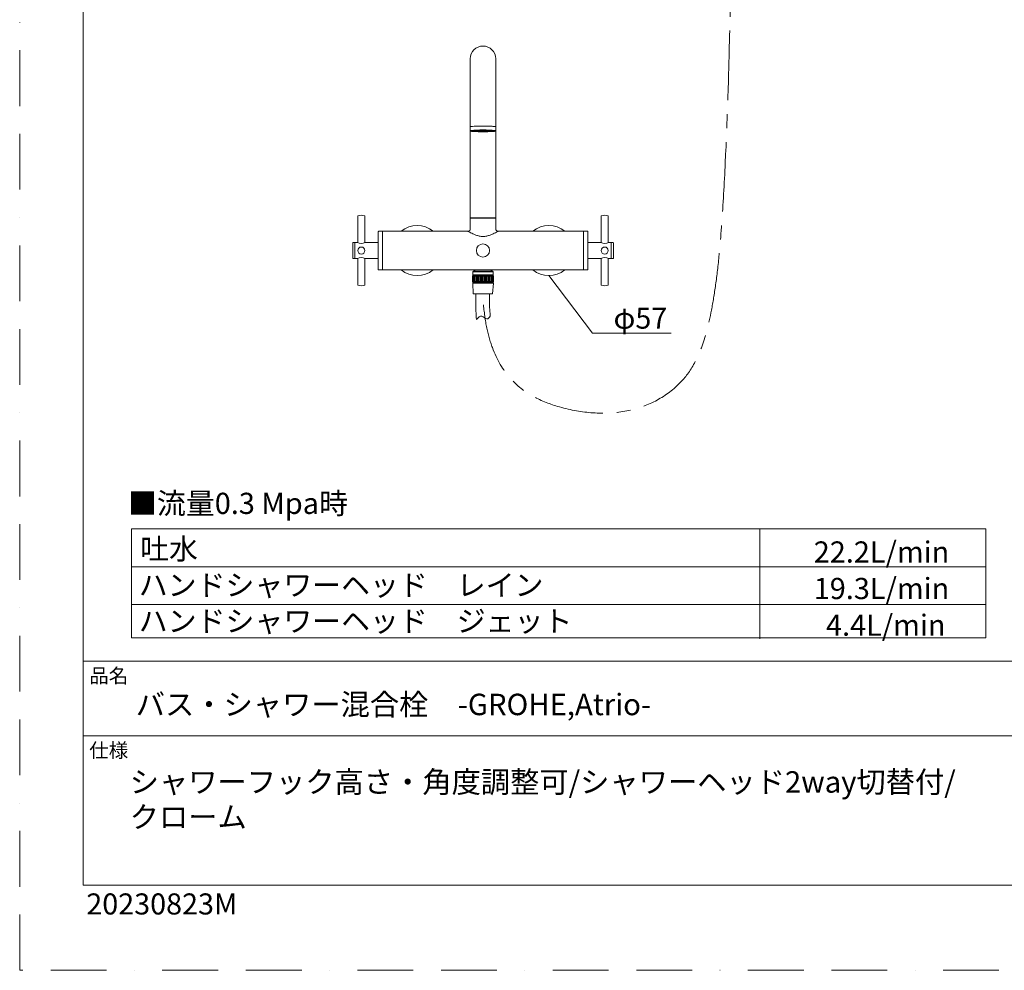
# Model space of a CAD drawing. Units: millimetres. Extents: x 0 to 2870, y 0 to 2970.
# Drawn here: x 0 to 1121, y 0 to 1083 of the extents above; entities that cross this region are included whole.
import ezdxf

# ---------------------------------------------------------------- set-up
doc = ezdxf.new("R2010")
doc.units = ezdxf.units.MM
doc.header["$LTSCALE"] = 50
doc.linetypes.add('BORDER', pattern=[44.45, 12.7, -6.35, 12.7, -6.35, 0, -6.35])
doc.linetypes.add('CENTER', pattern=[50.8, 31.75, -6.35, 6.35, -6.35])
doc.layers.add('BORDER', color=4, linetype='BORDER', lineweight=20, plot=False)
for name, color, linetype, lineweight in [('DIM', 3, 'Continuous', 13), ('MODEL', 7, 'Continuous', 20), ('TEMPLATE', 7, 'Continuous', 20)]:
    doc.layers.add(name, color=color, linetype=linetype, lineweight=lineweight)
doc.styles.get("Standard").update_dxf_attribs({"font": 'txt', "bigfont": 'BIGFONT.SHX'})
doc.styles.add('ＭＳ ゴシック', font='msgothic.ttc', dxfattribs={"bigfont": 'ＭＳ ゴシック'})

msp = doc.modelspace()

# ---------------------------------------------------------------- hatches: boundary and pattern name
at = {"layer": 'MODEL', "ltscale": 25.4}
h = msp.add_hatch(dxfattribs=at)
h.set_pattern_fill('LINE', color=256, scale=0.393701, angle=270, style=0, pattern_type=2)
h.set_pattern_definition([(270, (708.5, 873.502), (1.25, -3e-16), [])])
h.paths.add_polyline_path([(539.7, 784.9), (539.7, 790.8), (515.7, 790.8), (515.7, 784.9)])

# ---------------------------------------------------------------- linework, layer by layer
at = {"layer": 'BORDER', "ltscale": 0.1}
msp.add_lwpolyline([(0, 0), (0, 2970), (2100, 2970), (2100, 0)], close=True, dxfattribs=at)
at = {"layer": 'DIM', "ltscale": 0.05}
for p, q in [((602.8, 791.5), (652.4, 725.9)), ((652.4, 725.9), (741.9, 725.9))]:
    msp.add_line(p, q, dxfattribs=at)
at = {"layer": 'MODEL'}
for p, q in [((513.2, 1038.5), (513.2, 961.1)), ((542.2, 961.1), (542.2, 1038.5)), ((513.2, 961.1), (513.2, 961)), ((513.2, 961), (513.2, 956.5)), ((513.2, 956.5), (513.2, 956)), ((513.2, 956), (513.2, 857.2)), ((517.7, 956.1), (516.4, 956.1)), ((516.9, 956.4), (517.7, 956.4)), ((517.9, 956.5), (517.9, 956.3)), ((519.6, 956.6), (519.6, 955.9)), ((519.7, 955.7), (520.7, 955.8)), ((520.9, 956.7), (520.9, 956)), ((524.7, 955.7), (524.3, 955.6)), ((524.8, 956.7), (524.8, 955.9)), ((530.7, 956.7), (530.7, 955.9)), ((531.2, 955.6), (530.7, 955.7)), ((534.6, 956.7), (534.6, 956)), ((534.7, 955.8), (535.8, 955.7)), ((535.9, 956.6), (535.9, 955.9)), ((537.6, 956.5), (537.6, 956.3)), ((537.8, 956.4), (538.6, 956.4)), ((539.2, 956.1), (537.8, 956.1)), ((542.2, 956.5), (542.2, 961)), ((542.2, 956), (542.2, 956.5)), ((542.2, 857.2), (542.2, 956)), ((385.1, 859.2), (385.1, 829.5)), ((393.1, 829.5), (393.1, 859.2)), ((513.2, 857), (542.2, 857)), ((513.2, 857), (513.2, 844.9)), ((542.1, 857.1), (513.3, 857.1)), ((514.5, 857.1), (514.5, 857)), ((541, 857), (541, 857.1)), ((542.2, 844.9), (542.2, 857)), ((662.4, 859.2), (662.4, 829.5)), ((670.4, 829.5), (670.4, 859.2)), ((408.4, 798.5), (408.4, 841.5)), ((413.2, 842), (408.9, 842)), ((413.3, 798), (413.3, 842)), ((432.3, 842), (413.3, 842)), ((510.5, 842), (452.7, 842)), ((602.8, 842), (545, 842)), ((642.2, 842), (623.2, 842)), ((642.2, 842), (642.2, 798)), ((646.6, 842), (642.3, 842)), ((647.1, 841.5), (647.1, 798.5)), ((379.3, 811.3), (379.3, 828.7)), ((381.5, 829), (379.6, 829)), ((381.8, 811.1), (381.8, 829)), ((384.6, 829), (381.9, 829)), ((408.4, 829), (393.5, 829)), ((661.9, 829), (647.1, 829)), ((673.6, 829), (670.8, 829)), ((673.7, 829), (673.7, 811.1)), ((675.9, 829), (674, 829)), ((676.2, 828.7), (676.2, 811.3)), ((379.6, 811), (381.5, 811)), ((381.9, 811), (384.6, 811)), ((385.1, 810.6), (385.1, 780.9)), ((393.1, 780.9), (393.1, 810.6)), ((393.5, 811), (408.4, 811)), ((647.1, 811), (662, 811)), ((662.4, 810.6), (662.4, 780.9)), ((670.4, 780.9), (670.4, 810.6)), ((670.8, 811), (673.6, 811)), ((674, 811), (675.9, 811)), ((408.9, 798), (413.2, 798)), ((413.3, 798), (432.3, 798)), ((452.7, 798), (602.7, 798)), ((518, 798), (517.3, 797.6)), ((517.3, 797.6), (538.2, 797.6)), ((517.3, 797.6), (517.3, 796.1)), ((518.4, 798), (518.4, 796.1)), ((537.1, 798), (537.1, 795.8)), ((538.2, 797.6), (537.4, 798)), ((538.2, 795.8), (538.2, 797.6)), ((623.2, 798), (642.2, 798)), ((642.3, 798), (646.6, 798))]:
    msp.add_line(p, q, dxfattribs=at)
at = {"layer": 'MODEL', "ltscale": 25.4}
for p, q in [((516.4, 791.9), (515.7, 790.8)), ((515.7, 790.8), (539.7, 790.8)), ((515.7, 790.8), (515.7, 784.9)), ((516.2, 795.8), (516.2, 792.5)), ((516.2, 795.8), (539.2, 795.8)), ((516.2, 792.5), (539.2, 792.5)), ((516.3, 792.2), (539.2, 792.2)), ((516.4, 791.9), (539.1, 791.9)), ((516.5, 796.1), (538.9, 796.1)), ((539.7, 790.8), (539.1, 791.9)), ((539.2, 792.5), (539.2, 795.8)), ((539.7, 784.9), (539.7, 790.8)), ((515.7, 784.9), (516.4, 783.8)), ((515.7, 784.9), (539.7, 784.9)), ((516, 782.9), (516.7, 770.6)), ((516, 782.9), (539.5, 782.9)), ((516.3, 783.4), (516.1, 783.2)), ((516.1, 783.2), (539.4, 783.2)), ((516.3, 783.4), (539.2, 783.4)), ((516.4, 783.8), (539.1, 783.8)), ((538.7, 770.6), (539.5, 782.9)), ((539.1, 783.8), (539.7, 784.9)), ((539.4, 783.2), (539.2, 783.4)), ((516.7, 770.6), (538.7, 770.6))]:
    msp.add_line(p, q, dxfattribs=at)
msp.add_lwpolyline([(539.7, 784.9), (539.7, 790.8), (515.7, 790.8), (515.7, 784.9), (539.7, 784.9)], close=True, dxfattribs=at)
at = {"layer": 'MODEL'}
for points in [[(1100.5, 503), (127.4, 503), (127.4, 378.6), (1100.5, 378.6), (1100.5, 503)], [(842.9, 502.3), (842.9, 377.8)], [(127.4, 459.7), (1100.5, 459.7)], [(127.4, 416.6), (1100.5, 416.6)]]:
    msp.add_lwpolyline(points, dxfattribs=at)
for centre, radius in [((389.1, 820), 4), ((527.7, 820), 7.5), ((666.4, 820), 4)]:
    msp.add_circle(centre, radius, dxfattribs=at)
for centre, radius, start, end in [((527.7, 1038.5), 14.5, 0, 180), ((385.4, 859.2), 0.3, 89.9989, 179.7998), ((389.1, 848.4), 11.8, 71.4215, 108.7689), ((392.8, 859.2), 0.3, 1.636, 90.0003), ((513.3, 857.2), 0.1, 180, 270), ((542.1, 857.2), 0.1, 270, 0), ((662.7, 859.2), 0.3, 89.9996, 178.4483), ((666.4, 848.4), 11.8, 71.1904, 108.8037), ((670.1, 859.2), 0.3, 359.9822, 90), ((408.9, 841.5), 0.5, 90, 180), ((413.2, 841.9), 0.1, 0, 90), ((452.7, 820), 28.5, 50.5275, 129.4474), ((510.7, 844.6), 2.58, 265.5849, 5.292), ((544.8, 844.6), 2.58, 174.7632, 274.3624), ((602.7, 820), 28.5, 50.688, 129.4725), ((642.3, 841.9), 0.1, 90, 180), ((646.6, 841.5), 0.5, 0, 90), ((379.6, 828.7), 0.3, 90, 180), ((381.5, 828.7), 0.3, 0, 90), ((381.9, 829), 0.08, 90, 180), ((384.6, 829.5), 0.46, 270, 360), ((389.1, 837.9), 9.91, 243.2563, 296.7437), ((393.5, 829.5), 0.46, 180, 270), ((661.9, 829.5), 0.46, 270, 0), ((666.4, 837.9), 9.91, 243.2563, 296.7437), ((670.9, 829.5), 0.46, 180, 270), ((673.6, 829), 0.08, 0, 90), ((674, 828.7), 0.3, 90, 180), ((675.9, 828.7), 0.3, 0, 90), ((379.6, 811.3), 0.3, 180, 270), ((381.5, 811.3), 0.3, 270, 0), ((381.9, 811.1), 0.08, 180, 270), ((389.1, 802.2), 9.91, 63.2563, 116.7437), ((384.6, 810.6), 0.46, 0, 90), ((393.5, 810.6), 0.46, 90, 180), ((666.4, 802.2), 9.92, 63.292, 116.6817), ((662, 810.6), 0.411, 356.0751, 92.4593), ((670.9, 810.6), 0.45, 95.146, 178.1214), ((673.6, 811.1), 0.08, 270, 0), ((674, 811.3), 0.3, 180, 270), ((675.9, 811.3), 0.3, 270, 0), ((408.9, 798.5), 0.5, 180, 270), ((413.2, 798.1), 0.1, 270, 0), ((440.3, -1099.8), 1897.8, 89.6234, 90.2417), ((452.7, 820), 28.5, 230.6227, 309.3941), ((602.7, 820), 28.5, 230.6059, 309.4308), ((618.2, -3482.1), 4280.1, 89.9326, 90.2084), ((642.3, 798.1), 0.1, 180, 270), ((646.6, 798.5), 0.5, 270, 0), ((385.4, 780.9), 0.3, 181.5515, 270.0005), ((389.1, 791.7), 11.8, 251.4119, 288.807), ((392.8, 780.9), 0.3, 270.0001, 0.0174), ((662.7, 780.9), 0.3, 180.0174, 270), ((666.4, 791.7), 11.8, 251.2031, 288.5857), ((670.1, 780.9), 0.3, 269.9995, 1.5515)]:
    msp.add_arc(centre, radius, start, end, dxfattribs=at)
at = {"layer": 'MODEL', "ltscale": 25.4}
for centre, start, end in [((516.5, 795.8), 90, 180), ((516.5, 792.5), 180, 224.9132), ((516.1, 792), 330, 44.9132), ((538.9, 795.8), 0, 90), ((539.4, 792), 135.0868, 210), ((538.9, 792.5), 315.0868, 0), ((516.3, 783), 135, 183.4336), ((516.1, 783.6), 315, 30), ((539.4, 783.6), 150, 225), ((539.2, 783), 356.5664, 45)]:
    msp.add_arc(centre, 0.3, start, end, dxfattribs=at)
at = {"layer": 'MODEL'}
for centre, major_axis, ratio, start_param, end_param in [((527.7, 956.5), (14.5, 0), 0.061048, 0, 3.141593), ((527.7, 956.4), (-12.1, 0), 0.061048, 0.169609, 0.836408), ((517.7, 956.6), (-0.051, 0.193), 0.972553, 2.876118, 3.995706), ((517.7, 956.3), (0.051, 0.193), 0.972553, 3.407067, 4.977864), ((519.7, 955.9), (0.011, 0.2), 0.680726, 1.654231, 3.225028), ((527.7, 956.3), (-11.8, 0), 0.061048, 0.820305, 1.27409), ((520.7, 956), (-0.011, -0.2), 0.680726, 0.083435, 1.654231), ((527.7, 956.3), (-10.3, 0), 0.061048, 0.820305, 1.27409), ((527.7, 957.2), (-8.2, 0), 0.061048, 1.063199, 2.078393), ((524.7, 955.9), (0.004, 0.2), 0.291826, 3.205463, 4.776259), ((527.7, 956.4), (-12.1, 0), 0.061048, 1.314753, 1.82684), ((530.7, 955.9), (0.004, -0.2), 0.291826, 4.648519, 6.219315), ((527.7, 956.3), (10.3, 0), 0.061048, 5.009095, 5.462881), ((527.7, 956.3), (11.8, 0), 0.061048, 5.009095, 5.462881), ((534.7, 956), (-0.011, 0.2), 0.680726, 1.487361, 3.058158), ((535.8, 955.9), (-0.011, 0.2), 0.680726, 3.058158, 4.628954), ((527.7, 956.4), (-12.1, 0), 0.061048, 2.305184, 2.778806), ((537.8, 956.6), (0.051, 0.193), 0.972553, 2.287479, 3.407067), ((537.8, 956.3), (0.051, -0.193), 0.972553, 4.446914, 6.017711), ((527.7, 961), (-14.4, 0), 0.061048, 3.927078, 3.927194), ((527.7, 956.4), (-12.1, 0), 0.061048, 2.949189, 2.971984)]:
    msp.add_ellipse(centre, major_axis=major_axis, ratio=ratio, start_param=start_param, end_param=end_param, dxfattribs=at)
for major_axis in [(-14.1, 0), (12.3, 0)]:
    msp.add_ellipse((527.7, 956.1), major_axis=major_axis, ratio=0.061048, dxfattribs=at)
at = {"layer": 'MODEL', "linetype": 'CENTER', "ltscale": 0.05}
msp.add_open_spline([(811.9, 1705.5), (811.8, 1692.1), (811.9, 1665), (811.9, 1577.3), (811.9, 1454.1), (811.9, 1387.6), (811.9, 1308), (811.9, 1198.2), (801.2, 753.4), (752.4, 639.3), (623.6, 621.8), (532.6, 680.1), (527.7, 766.2)], degree=3, knots=[0, 0, 0, 0, 40.063161, 81.424569, 262.957114, 321.313722, 457.19742, 499.906754, 531.782421, 574.803376, 632.894807, 678.491772, 678.491772, 678.491772, 678.491772], dxfattribs=at)
at = {"layer": 'MODEL'}
for points, knots in [([(527.7, 961.8), (526.8, 961.8), (525.8, 961.8), (524, 961.8), (523.1, 961.8), (521.3, 961.8), (520.5, 961.7), (518.9, 961.7), (518.2, 961.6), (516.2, 961.5), (515.1, 961.4), (513.6, 961.2), (513.2, 961.1), (513.2, 961), (513.2, 961), (513.2, 961)], [0, 0, 0, 0, 0.124965, 0.124965, 0.249931, 0.249931, 0.374896, 0.374896, 0.499862, 0.499862, 0.749792, 0.749792, 0.999723, 0.999723, 1, 1, 1, 1]), ([(513.3, 956.5), (513.2, 956.5), (513.2, 956.4), (513.3, 956.2), (513.5, 956.1), (513.6, 956), (513.8, 955.9), (513.8, 955.9)], [0, 0, 0, 0, 0.018798, 0.236285, 0.440484, 0.695177, 1, 1, 1, 1]), ([(542.2, 961), (542.2, 961.1), (541.9, 961.2), (540.8, 961.4), (540.3, 961.4), (539.3, 961.5), (538.7, 961.5), (536.7, 961.7), (535, 961.7), (531.6, 961.8), (529.7, 961.8), (527.7, 961.8)], [0, 0, 0, 0, 0.249485, 0.249485, 0.374571, 0.374571, 0.499657, 0.499657, 0.749828, 0.749828, 1, 1, 1, 1]), ([(541.6, 955.9), (541.6, 955.9), (541.8, 955.9), (541.9, 956), (542.1, 956.1), (542.3, 956.3), (542.2, 956.5), (542.2, 956.5)], [0, 0, 0, 0, 0.075376, 0.492853, 0.73385, 0.931097, 1, 1, 1, 1]), ([(545, 842), (545, 842), (544.8, 842), (544, 841.5), (542, 840.4), (539.2, 839), (535.9, 837.5), (532, 836.4), (527.7, 835.9), (523.4, 836.4), (519.6, 837.5), (516.2, 839), (513.5, 840.4), (511.5, 841.5), (510.6, 842), (510.5, 842), (510.4, 842)], [0, 0, 0, 0, 0.022466, 0.101386, 0.179656, 0.257756, 0.336642, 0.417336, 0.49991, 0.582485, 0.663181, 0.742066, 0.820163, 0.898435, 0.97735, 1, 1, 1, 1])]:
    msp.add_open_spline(points, degree=3, knots=knots, dxfattribs=at)
for points in [[(513.3, 961), (513.3, 961.1), (513.2, 961.1), (513.2, 961.1)], [(542.2, 961.1), (542.2, 961.1), (542.2, 961.1), (542.2, 961)], [(452.7, 842), (445.1, 842), (438.2, 842), (432.3, 842)], [(623.2, 842), (616, 842), (609.1, 842), (602.6, 842)]]:
    msp.add_open_spline(points, degree=3, dxfattribs=at)
at = {"layer": 'MODEL', "ltscale": 0.05}
msp.add_open_spline([(519.7, 784.9), (519.7, 785), (519.8, 785.2), (519.8, 785.4)], degree=3, dxfattribs=at)
for points, knots in [([(520.3, 741.5), (520, 744.7), (519.5, 753.5), (519.7, 763.3), (519.6, 769.8), (519.6, 770.6)], [1065.271981, 1065.271981, 1065.271981, 1065.271981, 1074.822961, 1091.820384, 1094.251329, 1094.251329, 1094.251329, 1094.251329]), ([(536, 745.1), (535.8, 747.4), (535.1, 755), (534.9, 763.5), (535, 769.7), (535, 770.6)], [1018.664124, 1018.664124, 1018.664124, 1018.664124, 1025.652162, 1041.460255, 1044.194264, 1044.194264, 1044.194264, 1044.194264]), ([(520.3, 741.5), (522.3, 743.7), (526.1, 747.9), (531.7, 740), (534.7, 743.5), (536, 745.1)], [0, 0, 0, 0, 7.105179, 13.77275, 18.770038, 18.770038, 18.770038, 18.770038])]:
    msp.add_open_spline(points, degree=3, knots=knots, dxfattribs=at)
at = {"layer": 'TEMPLATE'}
for p, q in [((2022.2, 352.1), (72.2, 352.1)), ((2022.2, 267.1), (72.2, 267.1))]:
    msp.add_line(p, q, dxfattribs=at)
at = {"layer": 'TEMPLATE', "flags": 128}
msp.add_lwpolyline([(2022.2, 2897.1), (72.2, 2897.1), (72.2, 97.1), (2022.2, 97.1), (2022.2, 2897.1)], dxfattribs=at)

# ---------------------------------------------------------------- texts
at = {"layer": 'DIM', "insert": (676.4, 755), "char_height": 24, "attachment_point": 1, "line_spacing_factor": 0.782827, "style": 'ＭＳ ゴシック'}
msp.add_mtext('{\\fＭＳ ゴシック|b0|i0|c1|p0;φ57}', dxfattribs=at)
at = {"layer": 'MODEL', "char_height": 24.14, "attachment_point": 7}
for s, insert in [('{\\fＭＳ ゴシック|b0|i0|c0|p34;\\W0.999769;■流量0.3 Mpa時 }', (123.4, 519.9)), ('{\\fＭＳ ゴシック|b0|i0|c0|p34;\\W0.999769;吐水}', (137.1, 468.1)), ('{\\fＭＳ ゴシック|b0|i0|c0|p34;\\W0.999769;22.2L/min}', (904.4, 464.5)), ('{\\fＭＳ ゴシック|b0|i0|c0|p34;\\W0.999769;ハンドシャワーヘッド\u3000レイン }', (135.6, 426.8)), ('{\\fＭＳ ゴシック|b0|i0|c0|p34;\\W0.999769;19.3L/min}', (904.4, 422.9)), ('{\\fＭＳ ゴシック|b0|i0|c0|p34;\\W0.999769;ハンドシャワーヘッド\u3000ジェット}', (135.6, 385.8)), ('{\\fＭＳ ゴシック|b0|i0|c0|p34;\\W0.999769;4.4L/min}', (918.4, 381.1))]:
    msp.add_mtext(s, dxfattribs=dict(at, insert=insert))
at = {"layer": 'TEMPLATE', "attachment_point": 1, "style": 'ＭＳ ゴシック'}
for s, insert, char_height, line_spacing_factor in [('品名', (79.2, 343.7), 16.29, 0.782827), ('{\\fＭＳ ゴシック|b0|i0|c0|p34;バス・シャワー混合栓\u3000-GROHE,Atrio-}', (132.2, 315.1), 24.433, 0.782827), ('仕様', (79.2, 258.7), 16.29, 0.782827), ('{シャワーフック高さ・角度調整可/シャワーヘッド2way切替付/}', (125.3, 226.8), 24.433, 0.933179), ('{クローム}', (125.3, 186.9), 24.43, 0.933179)]:
    msp.add_mtext(s, dxfattribs=dict(at, insert=insert, char_height=char_height, line_spacing_factor=line_spacing_factor))
at = {"layer": 'TEMPLATE', "ltscale": 0.05, "insert": (75.9, 87.6), "char_height": 24, "attachment_point": 1, "style": 'ＭＳ ゴシック'}
msp.add_mtext('{20230823M}', dxfattribs=at)

doc.saveas('drawing.dxf')
